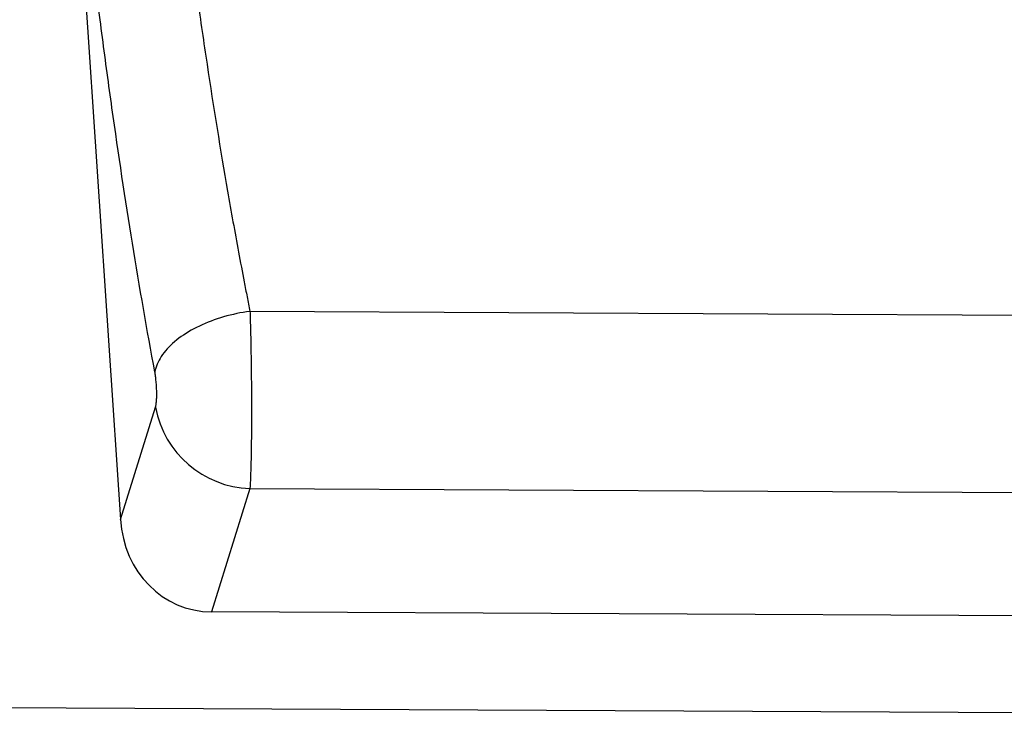
# Model space of a CAD drawing. Units: millimetres. Extents: x 75 to 2100, y 0 to 1460.
# Drawn here: x 1534 to 1615, y 1128 to 1186 of the extents above; entities that cross this region are included whole.
import ezdxf

# ---------------------------------------------------------------- set-up
doc = ezdxf.new("R2010")
doc.units = ezdxf.units.MM
doc.header["$LTSCALE"] = 5
doc.layers.get('0').update_dxf_attribs({"color": 1})
doc.layers.add('132301', color=7, linetype='Continuous')

# ---------------------------------------------------------------- blocks, each defined once
blk = doc.blocks.new('1037896-M_005_Front_view')
for p, q in [((149.825, 66.449), (153.819, 6.844)), ((276.402, 23.481), (164.548, 24.06)), ((153.819, 6.844), (156.72, 16.124)), ((164.544, 9.401), (161.354, -0.807)), ((164.544, 9.401), (276.293, 8.852)), ((279.484, -1.397), (161.354, -0.807)), ((-526.475, -5.368), (472.525, -10.363))]:
    blk.add_line(p, q)
at = {"flags": 128}
blk.add_lwpolyline([(164.548, 24.06), (164.272, 24.023), (163.996, 23.979), (163.721, 23.931), (163.447, 23.877), (163.175, 23.818), (162.904, 23.754), (162.635, 23.685), (162.368, 23.611), (162.104, 23.532), (161.843, 23.448), (161.585, 23.36), (161.33, 23.266), (161.08, 23.169), (160.834, 23.067), (160.592, 22.961), (160.355, 22.85), (160.123, 22.736), (159.897, 22.618), (159.676, 22.496), (159.461, 22.37), (159.252, 22.242), (159.05, 22.109), (158.854, 21.974), (158.666, 21.836), (158.484, 21.696), (158.31, 21.552), (158.143, 21.406), (157.984, 21.258), (157.833, 21.108), (157.691, 20.957), (157.556, 20.803), (157.43, 20.648), (157.313, 20.492), (157.204, 20.334), (157.105, 20.176), (157.014, 20.017), (156.933, 19.857), (156.861, 19.697), (156.798, 19.537), (156.745, 19.377), (156.701, 19.218), (156.666, 19.058)], dxfattribs=at)
blk.add_arc((164.84, 17.659), 8.264, 190.70494, 267.95071)
blk.add_ellipse((161.882, 8.018), major_axis=(2.655, 8.496), ratio=0.898773, start_param=1.978043, end_param=3.410883)
for points, knots in [([(158.086, 66.918), (158.508, 63.068), (158.962, 59.274), (159.689, 53.667), (159.939, 51.811), (160.455, 48.13), (160.719, 46.313), (161.532, 40.929), (162.099, 37.43), (162.989, 32.316), (163.292, 30.633), (163.755, 28.143), (163.912, 27.319), (164.148, 26.09), (164.228, 25.682), (164.387, 24.869), (164.468, 24.463), (164.548, 24.06)], [0, 0, 0, 0, 0.25, 0.25, 0.375, 0.375, 0.5, 0.5, 0.75, 0.75, 0.875, 0.875, 0.9375, 0.9375, 0.96875, 0.96875, 1, 1, 1, 1]), ([(156.666, 19.058), (156.024, 22.509), (155.407, 26.056), (154.225, 33.339), (153.659, 37.075), (152.849, 42.824), (152.585, 44.764), (152.071, 48.693), (151.821, 50.674), (151.096, 56.66), (150.643, 60.709), (150.223, 64.817)], [0, 0, 0, 0, 0.25, 0.25, 0.5, 0.5, 0.625, 0.625, 0.75, 0.75, 1, 1, 1, 1]), ([(164.548, 24.06), (164.55, 23.986), (164.553, 23.909), (164.557, 23.756), (164.564, 23.526), (164.571, 23.291), (164.585, 22.815), (164.593, 22.489), (164.61, 21.822), (164.617, 21.481), (164.631, 20.782), (164.637, 20.428), (164.652, 19.366), (164.66, 18.65), (164.669, 17.566), (164.671, 17.204), (164.674, 16.495), (164.675, 16.145), (164.674, 15.454), (164.673, 15.113), (164.67, 14.442), (164.668, 14.111), (164.659, 13.156), (164.651, 12.561), (164.635, 11.733), (164.628, 11.468), (164.615, 10.972), (164.607, 10.739), (164.591, 10.303), (164.582, 10.101), (164.568, 9.82), (164.564, 9.73), (164.557, 9.601), (164.554, 9.56), (164.549, 9.478), (164.547, 9.438), (164.544, 9.401)], [0, 0, 0, 0, 0.015625, 0.015625, 0.03125, 0.0625, 0.0625, 0.125, 0.125, 0.1875, 0.1875, 0.25, 0.25, 0.375, 0.375, 0.4375, 0.4375, 0.5, 0.5, 0.5625, 0.5625, 0.625, 0.625, 0.75, 0.75, 0.8125, 0.8125, 0.875, 0.875, 0.9375, 0.9375, 0.96875, 0.96875, 0.984375, 0.984375, 1, 1, 1, 1]), ([(156.72, 16.124), (156.739, 16.185), (156.756, 16.261), (156.784, 16.435), (156.797, 16.535), (156.815, 16.756), (156.821, 16.876), (156.827, 17.132), (156.828, 17.268), (156.823, 17.546), (156.817, 17.69), (156.8, 17.979), (156.789, 18.123), (156.762, 18.406), (156.745, 18.546), (156.709, 18.812), (156.689, 18.939), (156.666, 19.058)], [0, 0, 0, 0, 0.125, 0.125, 0.25, 0.25, 0.375, 0.375, 0.5, 0.5, 0.625, 0.625, 0.75, 0.75, 0.875, 0.875, 1, 1, 1, 1])]:
    blk.add_open_spline(points, degree=3, knots=knots)

msp = doc.modelspace()

# ---------------------------------------------------------------- block references
at = {"layer": '132301'}
msp.add_blockref('1037896-M_005_Front_view', (1388.094, 1138.041), dxfattribs=at)

doc.saveas('drawing.dxf')
